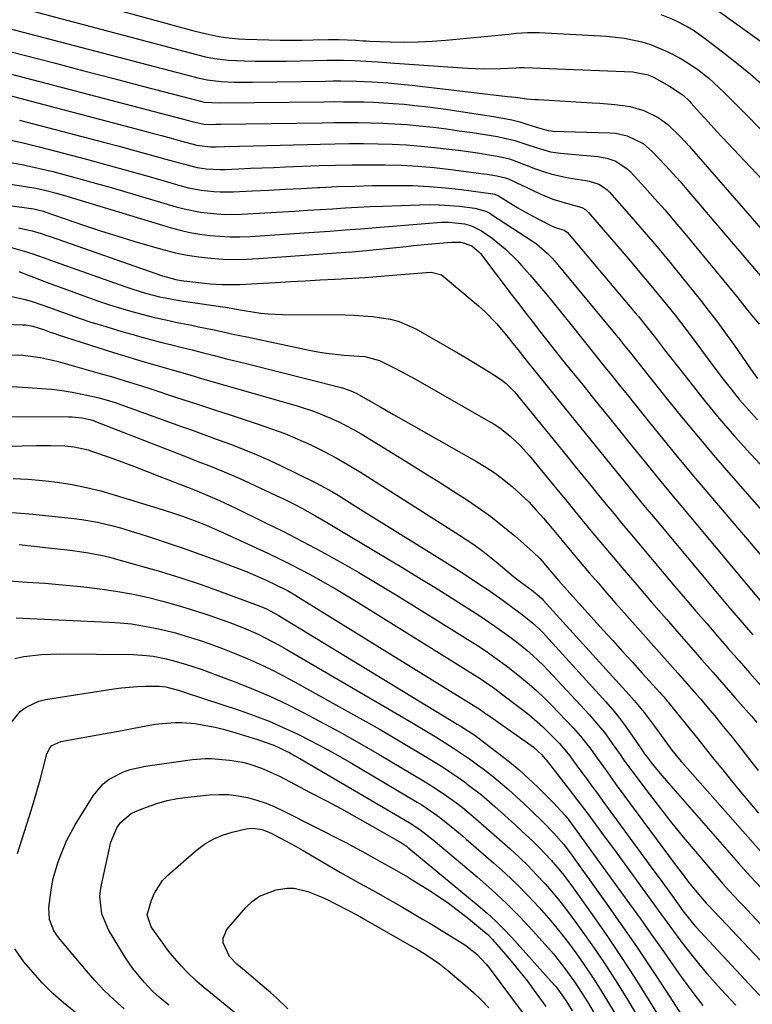
# Model space of a CAD drawing. Units: inches. Extents: x 1820370 to 1825614, y 420992 to 426293.
# Drawn here: x 1824648 to 1824846, y 421654 to 421920 of the extents above; entities that cross this region are included whole.
import ezdxf

# ---------------------------------------------------------------- set-up
doc = ezdxf.new("R2010")
doc.units = ezdxf.units.IN
doc.header["$MEASUREMENT"] = 0
doc.layers.add('7', color=7, linetype='Continuous')
doc.layers.add('8', color=7, linetype='Continuous')

msp = doc.modelspace()

# ---------------------------------------------------------------- linework, layer by layer
at = {"layer": '7', "color": 18}
for points in [[(1824667.21, 421924.89, 1908), (1824695.23, 421917.23, 1908), (1824698.66, 421916.38, 1908), (1824702.12, 421915.67, 1908), (1824703.87, 421915.4, 1908), (1824707.37, 421915.04, 1908), (1824709.14, 421914.95, 1908), (1824715.58, 421914.77, 1908), (1824718.57, 421914.71, 1908), (1824721.56, 421914.68, 1908), (1824724.55, 421914.7, 1908), (1824727.54, 421914.76, 1908), (1824731.71, 421914.87, 1908), (1824734.43, 421914.89, 1908), (1824739.04, 421914.69, 1908), (1824740.93, 421914.55, 1908), (1824741.87, 421914.5, 1908), (1824742.82, 421914.46, 1908), (1824748.43, 421914.26, 1908), (1824752.19, 421914.2, 1908), (1824755.93, 421914.24, 1908), (1824759.68, 421914.43, 1908), (1824763.42, 421914.72, 1908), (1824780.4, 421916.36, 1908), (1824782.44, 421916.55, 1908), (1824785.51, 421916.75, 1908), (1824788.58, 421916.73, 1908), (1824806.82, 421915.76, 1908), (1824811.66, 421915.25, 1908), (1824816.41, 421914.23, 1908), (1824818.73, 421913.51, 1908), (1824823.22, 421911.68, 1908), (1824826.77, 421909.82, 1908), (1824828.39, 421908.86, 1908), (1824831.51, 421906.76, 1908), (1824834.45, 421904.41, 1908), (1824835.87, 421903.17, 1908), (1824838.61, 421900.57, 1908), (1824854.01, 421885.11, 1908)], [(1824833.1, 421925.43, 1904), (1824853.85, 421910.56, 1904)], [(1824636.97, 421920.02, 1912), (1824696.73, 421904.46, 1912), (1824698.92, 421903.97, 1912), (1824702.63, 421903.52, 1912), (1824706.14, 421903.4, 1912), (1824707.81, 421903.36, 1912), (1824711.15, 421903.37, 1912), (1824730.83, 421903.66, 1912), (1824732.93, 421903.68, 1912), (1824735.02, 421903.69, 1912), (1824739.2, 421903.63, 1912), (1824743.39, 421903.48, 1912), (1824747.76, 421903.17, 1912), (1824752.12, 421902.77, 1912), (1824754.3, 421902.54, 1912), (1824756.48, 421902.29, 1912), (1824780.09, 421899.52, 1912), (1824782.19, 421899.27, 1912), (1824785.33, 421898.89, 1912), (1824787.43, 421898.7, 1912), (1824788.48, 421898.63, 1912), (1824802.96, 421897.79, 1912), (1824805, 421897.66, 1912), (1824809.08, 421897.31, 1912), (1824813.19, 421896.76, 1912), (1824816.94, 421895.68, 1912), (1824820.8, 421893.83, 1912), (1824823.44, 421891.96, 1912), (1824826.94, 421888.51, 1912), (1824829.14, 421886.07, 1912), (1824846.23, 421866.5, 1912), (1824848.58, 421863.84, 1912)], [(1824821.47, 421921.6, 1906), (1824825.15, 421920.2, 1906), (1824828.66, 421918.39, 1906), (1824830.35, 421917.37, 1906), (1824833.58, 421915.1, 1906), (1824838.17, 421911.59, 1906), (1824841.98, 421908.58, 1906), (1824845.75, 421905.5, 1906), (1824849.42, 421902.31, 1906)], [(1824632.87, 421914.92, 1914), (1824649.4, 421910.64, 1914), (1824657.49, 421908.54, 1914), (1824665.58, 421906.44, 1914), (1824673.68, 421904.34, 1914), (1824681.77, 421902.23, 1914), (1824697.48, 421898.14, 1914), (1824698.19, 421897.98, 1914), (1824702.11, 421897.77, 1914), (1824730.39, 421898.07, 1914), (1824733.08, 421898.09, 1914), (1824735.77, 421898.08, 1914), (1824738.45, 421898.06, 1914), (1824741.14, 421898.01, 1914), (1824743.82, 421897.93, 1914), (1824746.5, 421897.8, 1914), (1824749.18, 421897.62, 1914), (1824752.16, 421897.38, 1914), (1824754.98, 421897.09, 1914), (1824757.8, 421896.78, 1914), (1824760.61, 421896.41, 1914), (1824763.42, 421896.02, 1914), (1824776.83, 421894.02, 1914), (1824781.24, 421893.17, 1914), (1824783.41, 421892.61, 1914), (1824785.57, 421891.96, 1914), (1824789.07, 421890.83, 1914), (1824791.05, 421890.29, 1914), (1824791.87, 421890.18, 1914), (1824792.28, 421890.16, 1914), (1824807.67, 421889.69, 1914), (1824809.28, 421889.55, 1914), (1824812.42, 421888.86, 1914), (1824816.75, 421886.76, 1914), (1824819.19, 421884.66, 1914), (1824820.9, 421882.86, 1914), (1824822.86, 421880.76, 1914), (1824824.79, 421878.64, 1914), (1824826.7, 421876.49, 1914), (1824828.58, 421874.32, 1914), (1824854.65, 421843.73, 1914)], [(1824637.98, 421907.62, 1916), (1824692.16, 421893.46, 1916), (1824694.83, 421892.75, 1916), (1824698, 421891.97, 1916), (1824699.86, 421891.96, 1916), (1824701.19, 421891.99, 1916), (1824701.86, 421892, 1916), (1824702.52, 421892.01, 1916), (1824729.96, 421892.41, 1916), (1824733.24, 421892.44, 1916), (1824736.52, 421892.45, 1916), (1824739.79, 421892.42, 1916), (1824743.07, 421892.38, 1916), (1824746.35, 421892.27, 1916), (1824749.62, 421892.12, 1916), (1824752.89, 421891.88, 1916), (1824756.15, 421891.59, 1916), (1824760.08, 421891.16, 1916), (1824763.55, 421890.73, 1916), (1824767.02, 421890.25, 1916), (1824770.48, 421889.74, 1916), (1824777.34, 421888.65, 1916), (1824778.91, 421888.36, 1916), (1824782, 421887.59, 1916), (1824785.26, 421886.52, 1916), (1824787.83, 421885.67, 1916), (1824791.72, 421884.58, 1916), (1824794.38, 421884.2, 1916), (1824804.47, 421883.29, 1916), (1824806.95, 421882.86, 1916), (1824809.32, 421882.02, 1916), (1824812.45, 421879.98, 1916), (1824813.35, 421879.1, 1916), (1824817.18, 421874.9, 1916), (1824819.93, 421871.84, 1916), (1824822.64, 421868.75, 1916), (1824825.31, 421865.62, 1916), (1824827.95, 421862.47, 1916), (1824842.29, 421845.05, 1916), (1824844.22, 421842.69, 1916), (1824846.15, 421840.32, 1916), (1824848.06, 421837.94, 1916)], [(1824643.06, 421900.34, 1918), (1824681.43, 421890.29, 1918), (1824684, 421889.62, 1918), (1824686.57, 421888.93, 1918), (1824689.13, 421888.24, 1918), (1824691.7, 421887.54, 1918), (1824696.1, 421886.35, 1918), (1824699.82, 421885.86, 1918), (1824701.33, 421885.86, 1918), (1824703.66, 421885.94, 1918), (1824707.51, 421886.06, 1918), (1824711.35, 421886.17, 1918), (1824729.54, 421886.64, 1918), (1824733.41, 421886.71, 1918), (1824737.27, 421886.76, 1918), (1824741.14, 421886.75, 1918), (1824745.01, 421886.72, 1918), (1824748.87, 421886.6, 1918), (1824752.73, 421886.41, 1918), (1824756.59, 421886.11, 1918), (1824760.43, 421885.73, 1918), (1824764.23, 421885.29, 1918), (1824766.82, 421884.98, 1918), (1824769.41, 421884.63, 1918), (1824771.99, 421884.24, 1918), (1824774.56, 421883.83, 1918), (1824777.82, 421883.27, 1918), (1824780.59, 421882.6, 1918), (1824785.07, 421880.96, 1918), (1824787.62, 421879.96, 1918), (1824789.81, 421879.18, 1918), (1824792.02, 421878.51, 1918), (1824796.55, 421877.55, 1918), (1824801.25, 421876.81, 1918), (1824802.15, 421876.64, 1918), (1824804.73, 421875.76, 1918), (1824806.28, 421874.84, 1918), (1824806.97, 421874.26, 1918), (1824807.61, 421873.62, 1918), (1824813.49, 421866.96, 1918), (1824817.01, 421862.92, 1918), (1824820.49, 421858.85, 1918), (1824823.92, 421854.73, 1918), (1824827.3, 421850.58, 1918), (1824832.24, 421844.45, 1918), (1824834.61, 421841.44, 1918), (1824836.93, 421838.4, 1918), (1824839.19, 421835.31, 1918), (1824841.4, 421832.18, 1918), (1824844.57, 421827.6, 1918), (1824845.77, 421825.88, 1918), (1824847.61, 421823.34, 1918)], [(1824645.89, 421887.66, 1922), (1824649.52, 421886.86, 1922), (1824653.12, 421885.98, 1922), (1824660.37, 421884.09, 1922), (1824666.24, 421882.53, 1922), (1824672.1, 421880.95, 1922), (1824677.96, 421879.32, 1922), (1824683.8, 421877.67, 1922), (1824692.13, 421875.29, 1922), (1824693.81, 421874.85, 1922), (1824697.22, 421874.18, 1922), (1824700.68, 421873.8, 1922), (1824702.42, 421873.71, 1922), (1824705.9, 421873.75, 1922), (1824711.17, 421874, 1922), (1824715.54, 421874.22, 1922), (1824719.92, 421874.44, 1922), (1824724.29, 421874.66, 1922), (1824728.67, 421874.88, 1922), (1824729.36, 421874.92, 1922), (1824734.08, 421875.13, 1922), (1824738.8, 421875.3, 1922), (1824743.53, 421875.4, 1922), (1824748.25, 421875.46, 1922), (1824749.98, 421875.47, 1922), (1824754.42, 421875.4, 1922), (1824758.85, 421875.21, 1922), (1824763.26, 421874.84, 1922), (1824767.67, 421874.34, 1922), (1824776.08, 421873.21, 1922), (1824776.67, 421873.07, 1922), (1824777.6, 421872.64, 1922), (1824780.99, 421870.56, 1922), (1824782.88, 421869.44, 1922), (1824784.77, 421868.34, 1922), (1824788.62, 421866.24, 1922), (1824791.94, 421864.52, 1922), (1824793.21, 421864.03, 1922), (1824795.39, 421863.38, 1922), (1824796.26, 421862.77, 1922), (1824814.59, 421841.06, 1922), (1824815.44, 421840.05, 1922), (1824817.93, 421836.99, 1922), (1824820.06, 421834.28, 1922), (1824822.52, 421831.08, 1922), (1824829.31, 421822.37, 1922), (1824833.26, 421817.42, 1922), (1824837.29, 421812.54, 1922), (1824841.42, 421807.75, 1922), (1824845.63, 421803.03, 1922), (1824846.07, 421802.55, 1922), (1824850.51, 421797.85, 1922)], [(1824645.28, 421881.77, 1924), (1824649.27, 421881.02, 1924), (1824653.24, 421880.15, 1924), (1824657.2, 421879.19, 1924), (1824661.13, 421878.15, 1924), (1824665.06, 421877.09, 1924), (1824668.98, 421875.99, 1924), (1824672.89, 421874.86, 1924), (1824690.52, 421869.69, 1924), (1824692.68, 421869.11, 1924), (1824697.05, 421868.24, 1924), (1824701.49, 421867.75, 1924), (1824703.72, 421867.64, 1924), (1824708.18, 421867.71, 1924), (1824719.22, 421868.34, 1924), (1824722.61, 421868.54, 1924), (1824726, 421868.74, 1924), (1824729.4, 421868.96, 1924), (1824732.79, 421869.17, 1924), (1824736.18, 421869.38, 1924), (1824739.57, 421869.57, 1924), (1824742.97, 421869.74, 1924), (1824746.37, 421869.88, 1924), (1824756.23, 421870.25, 1924), (1824758.95, 421870.29, 1924), (1824761.65, 421870.25, 1924), (1824764.36, 421870.07, 1924), (1824767.06, 421869.82, 1924), (1824771.24, 421869.32, 1924), (1824774.16, 421868.49, 1924), (1824775.24, 421867.93, 1924), (1824775.76, 421867.61, 1924), (1824787.1, 421860.19, 1924), (1824787.89, 421859.65, 1924), (1824790.82, 421857.19, 1924), (1824792.14, 421855.81, 1924), (1824792.77, 421855.09, 1924), (1824809.31, 421835.12, 1924), (1824810.02, 421834.25, 1924), (1824811.44, 421832.51, 1924), (1824813.55, 421829.88, 1924), (1824814.95, 421828.13, 1924), (1824822.54, 421818.6, 1924), (1824827.07, 421812.98, 1924), (1824831.65, 421807.42, 1924), (1824836.32, 421801.92, 1924), (1824841.04, 421796.47, 1924), (1824851.33, 421784.77, 1924)], [(1824633.47, 421877.67, 1926), (1824649.76, 421875.21, 1926), (1824652.59, 421874.71, 1926), (1824655.4, 421874.08, 1926), (1824658.18, 421873.34, 1926), (1824660.95, 421872.54, 1926), (1824688.91, 421864.1, 1926), (1824691.54, 421863.39, 1926), (1824694.19, 421862.77, 1926), (1824696.87, 421862.3, 1926), (1824699.58, 421861.93, 1926), (1824702.3, 421861.71, 1926), (1824705.02, 421861.58, 1926), (1824707.74, 421861.59, 1926), (1824710.47, 421861.69, 1926), (1824727.84, 421862.82, 1926), (1824732.01, 421863.11, 1926), (1824736.18, 421863.44, 1926), (1824740.35, 421863.77, 1926), (1824744.52, 421864.1, 1926), (1824762.23, 421865.5, 1926), (1824764.31, 421865.57, 1926), (1824768.44, 421865.11, 1926), (1824770.37, 421864.51, 1926), (1824773.07, 421863.16, 1926), (1824775.95, 421861.17, 1926), (1824779.46, 421858.36, 1926), (1824782.64, 421855.19, 1926), (1824783.97, 421853.71, 1926), (1824786.12, 421851.27, 1926), (1824788.24, 421848.81, 1926), (1824790.33, 421846.31, 1926), (1824792.39, 421843.8, 1926), (1824797.6, 421837.32, 1926), (1824799.71, 421834.7, 1926), (1824801.82, 421832.08, 1926), (1824803.93, 421829.46, 1926), (1824806.04, 421826.85, 1926), (1824808.15, 421824.23, 1926), (1824810.26, 421821.61, 1926), (1824812.37, 421818.99, 1926), (1824814.47, 421816.37, 1926), (1824818.07, 421811.89, 1926), (1824821.99, 421807.05, 1926), (1824825.94, 421802.23, 1926), (1824829.93, 421797.44, 1926), (1824833.95, 421792.68, 1926), (1824856.79, 421765.81, 1926)], [(1824636.19, 421871.28, 1928), (1824652, 421869.11, 1928), (1824653.15, 421868.9, 1928), (1824654.65, 421868.49, 1928), (1824655.02, 421868.37, 1928), (1824665.45, 421864.77, 1928), (1824670.07, 421863.22, 1928), (1824674.71, 421861.72, 1928), (1824679.37, 421860.31, 1928), (1824684.05, 421858.95, 1928), (1824687.22, 421858.05, 1928), (1824690.35, 421857.27, 1928), (1824693.49, 421856.61, 1928), (1824696.67, 421856.13, 1928), (1824699.87, 421855.77, 1928), (1824703.09, 421855.57, 1928), (1824706.31, 421855.48, 1928), (1824709.53, 421855.54, 1928), (1824712.75, 421855.7, 1928), (1824736.35, 421857.41, 1928), (1824737.95, 421857.54, 1928), (1824741.94, 421857.92, 1928), (1824742.74, 421858, 1928), (1824752.68, 421858.99, 1928), (1824754.62, 421859.19, 1928), (1824758.5, 421859.57, 1928), (1824762.73, 421859.97, 1928), (1824765.13, 421860.12, 1928), (1824767.53, 421860.1, 1928), (1824770.42, 421859.16, 1928), (1824772.35, 421857.53, 1928), (1824772.76, 421857.04, 1928), (1824781.07, 421846.08, 1928), (1824783.03, 421843.52, 1928), (1824785, 421840.96, 1928), (1824786.97, 421838.41, 1928), (1824788.96, 421835.86, 1928), (1824790.95, 421833.32, 1928), (1824792.96, 421830.79, 1928), (1824794.97, 421828.27, 1928), (1824796.99, 421825.76, 1928), (1824800.38, 421821.56, 1928), (1824803.68, 421817.47, 1928), (1824806.99, 421813.38, 1928), (1824810.29, 421809.29, 1928), (1824813.6, 421805.2, 1928), (1824816.91, 421801.12, 1928), (1824820.24, 421797.05, 1928), (1824823.59, 421793, 1928), (1824826.95, 421788.95, 1928), (1824853.8, 421756.82, 1928)], [(1824645.65, 421858.8, 1932), (1824649.39, 421857.74, 1932), (1824651.78, 421856.94, 1932), (1824655.82, 421855.55, 1932), (1824657.83, 421854.84, 1932), (1824676.62, 421848.13, 1932), (1824678.48, 421847.5, 1932), (1824682.23, 421846.35, 1932), (1824686.03, 421845.39, 1932), (1824687.95, 421844.98, 1932), (1824691.81, 421844.31, 1932), (1824703.72, 421842.55, 1932), (1824704.37, 421842.45, 1932), (1824706.3, 421842.13, 1932), (1824708.87, 421841.67, 1932), (1824713.4, 421840.95, 1932), (1824715.35, 421840.73, 1932), (1824719.27, 421840.55, 1932), (1824736.16, 421840.48, 1932), (1824738.63, 421840.42, 1932), (1824743.57, 421840.09, 1932), (1824748.43, 421839.35, 1932), (1824750.78, 421838.7, 1932), (1824755.24, 421836.7, 1932), (1824766.74, 421830.14, 1932), (1824768.86, 421828.91, 1932), (1824773.06, 421826.37, 1932), (1824775.14, 421825.06, 1932), (1824778.19, 421823.1, 1932), (1824779.74, 421821.97, 1932), (1824781.99, 421819.7, 1932), (1824796.27, 421802.14, 1932), (1824798.37, 421799.57, 1932), (1824800.46, 421796.99, 1932), (1824802.56, 421794.41, 1932), (1824804.65, 421791.83, 1932), (1824806.75, 421789.26, 1932), (1824808.86, 421786.7, 1932), (1824810.99, 421784.15, 1932), (1824813.12, 421781.6, 1932), (1824825.24, 421767.23, 1932), (1824828.12, 421763.84, 1932), (1824831, 421760.46, 1932), (1824833.91, 421757.09, 1932), (1824836.82, 421753.73, 1932), (1824839.74, 421750.38, 1932), (1824842.66, 421747.03, 1932), (1824845.59, 421743.68, 1932), (1824848.51, 421740.33, 1932)], [(1824648.01, 421852.2, 1934), (1824650.79, 421851.12, 1934), (1824653.58, 421850.05, 1934), (1824656.37, 421849, 1934), (1824659.17, 421847.97, 1934), (1824666.49, 421845.27, 1934), (1824669.47, 421844.22, 1934), (1824672.46, 421843.21, 1934), (1824675.48, 421842.28, 1934), (1824678.51, 421841.4, 1934), (1824681.56, 421840.59, 1934), (1824684.62, 421839.82, 1934), (1824687.7, 421839.12, 1934), (1824690.79, 421838.47, 1934), (1824694.7, 421837.68, 1934), (1824696.56, 421837.3, 1934), (1824700.29, 421836.52, 1934), (1824704, 421835.71, 1934), (1824705.86, 421835.31, 1934), (1824709.58, 421834.52, 1934), (1824726.45, 421830.96, 1934), (1824728.79, 421830.51, 1934), (1824731.15, 421830.13, 1934), (1824735.9, 421829.65, 1934), (1824739.84, 421829.38, 1934), (1824741.5, 421829.21, 1934), (1824745.46, 421828.16, 1934), (1824749.62, 421826.08, 1934), (1824751.49, 421825.1, 1934), (1824755.18, 421823.08, 1934), (1824774.87, 421811.91, 1934), (1824776.43, 421810.96, 1934), (1824777.95, 421809.95, 1934), (1824780.82, 421807.69, 1934), (1824783.48, 421805.18, 1934), (1824785.93, 421802.46, 1934), (1824794.21, 421792.45, 1934), (1824795.71, 421790.63, 1934), (1824797.2, 421788.81, 1934), (1824800.18, 421785.16, 1934), (1824803.17, 421781.52, 1934), (1824804.68, 421779.72, 1934), (1824806.2, 421777.92, 1934), (1824811.06, 421772.19, 1934), (1824815.02, 421767.54, 1934), (1824819, 421762.91, 1934), (1824823.01, 421758.3, 1934), (1824827.03, 421753.7, 1934), (1824829.65, 421750.73, 1934), (1824832.63, 421747.34, 1934), (1824835.6, 421743.95, 1934), (1824838.57, 421740.56, 1934), (1824841.54, 421737.17, 1934), (1824844.51, 421733.78, 1934), (1824845.98, 421732.08, 1934), (1824847.44, 421730.36, 1934)], [(1824645.25, 421845.67, 1936), (1824649.3, 421844.75, 1936), (1824651.3, 421844.16, 1936), (1824655.26, 421842.85, 1936), (1824658.94, 421841.5, 1936), (1824661.76, 421840.47, 1936), (1824664.59, 421839.49, 1936), (1824667.45, 421838.56, 1936), (1824670.31, 421837.67, 1936), (1824675.79, 421836.03, 1936), (1824678.49, 421835.24, 1936), (1824681.2, 421834.48, 1936), (1824683.91, 421833.76, 1936), (1824686.64, 421833.06, 1936), (1824689.37, 421832.39, 1936), (1824692.1, 421831.71, 1936), (1824694.83, 421831.02, 1936), (1824697.55, 421830.33, 1936), (1824701.12, 421829.42, 1936), (1824704.12, 421828.66, 1936), (1824707.13, 421827.9, 1936), (1824710.14, 421827.14, 1936), (1824734.7, 421820.98, 1936), (1824735.45, 421820.77, 1936), (1824737.68, 421820.01, 1936), (1824739.11, 421819.37, 1936), (1824742.49, 421817.47, 1936), (1824745.85, 421815.52, 1936), (1824747.54, 421814.56, 1936), (1824749.22, 421813.6, 1936), (1824771.65, 421800.88, 1936), (1824774.21, 421799.33, 1936), (1824776.7, 421797.69, 1936), (1824779.09, 421795.9, 1936), (1824781.42, 421794.02, 1936), (1824783.64, 421792.01, 1936), (1824785.79, 421789.94, 1936), (1824787.85, 421787.77, 1936), (1824789.83, 421785.53, 1936), (1824792.17, 421782.77, 1936), (1824793.06, 421781.71, 1936), (1824794.83, 421779.57, 1936), (1824797.48, 421776.35, 1936), (1824799.27, 421774.22, 1936), (1824802.17, 421770.83, 1936), (1824804.53, 421768.08, 1936), (1824806.9, 421765.35, 1936), (1824809.28, 421762.63, 1936), (1824811.68, 421759.91, 1936), (1824826.07, 421743.73, 1936), (1824828.58, 421740.9, 1936), (1824831.08, 421738.06, 1936), (1824832.32, 421736.63, 1936), (1824834.77, 421733.74, 1936), (1824835.97, 421732.28, 1936), (1824838.39, 421729.32, 1936), (1824840.78, 421726.37, 1936), (1824843.15, 421723.4, 1936), (1824845.5, 421720.41, 1936), (1824847.82, 421717.4, 1936)], [(1824636.09, 421838.29, 1938), (1824649.17, 421837.8, 1938), (1824649.83, 421837.76, 1938), (1824651.78, 421837.43, 1938), (1824654.91, 421836.41, 1938), (1824656.75, 421835.74, 1938), (1824657.69, 421835.42, 1938), (1824658.62, 421835.11, 1938), (1824673.6, 421830.32, 1938), (1824675.65, 421829.68, 1938), (1824679.76, 421828.43, 1938), (1824681.82, 421827.83, 1938), (1824685.95, 421826.64, 1938), (1824690.08, 421825.44, 1938), (1824694.15, 421824.25, 1938), (1824698.25, 421823.06, 1938), (1824702.35, 421821.87, 1938), (1824706.45, 421820.68, 1938), (1824710.56, 421819.49, 1938), (1824723.44, 421815.79, 1938), (1824727.87, 421814.35, 1938), (1824732.2, 421812.63, 1938), (1824734.32, 421811.65, 1938), (1824738.46, 421809.5, 1938), (1824740.47, 421808.33, 1938), (1824748.01, 421803.74, 1938), (1824752.66, 421800.88, 1938), (1824757.3, 421798, 1938), (1824761.92, 421795.09, 1938), (1824766.53, 421792.15, 1938), (1824768.71, 421790.75, 1938), (1824772.16, 421788.43, 1938), (1824775.54, 421786, 1938), (1824778.81, 421783.43, 1938), (1824782, 421780.76, 1938), (1824786.89, 421776.49, 1938), (1824788.88, 421774.56, 1938), (1824790.98, 421772.15, 1938), (1824792.34, 421770.52, 1938), (1824793.95, 421768.64, 1938), (1824796.16, 421766.15, 1938), (1824805.86, 421755.45, 1938), (1824808.52, 421752.51, 1938), (1824811.18, 421749.58, 1938), (1824813.84, 421746.64, 1938), (1824816.5, 421743.71, 1938), (1824821.23, 421738.49, 1938), (1824821.53, 421738.16, 1938), (1824822.39, 421737.18, 1938), (1824822.96, 421736.51, 1938), (1824823.24, 421736.17, 1938), (1824823.51, 421735.83, 1938), (1824828.73, 421729.38, 1938), (1824831.11, 421726.43, 1938), (1824833.48, 421723.47, 1938), (1824835.86, 421720.51, 1938), (1824838.23, 421717.55, 1938), (1824840.62, 421714.6, 1938), (1824843.03, 421711.67, 1938), (1824845.47, 421708.77, 1938), (1824847.93, 421705.89, 1938)], [(1824645.87, 421821.11, 1942), (1824650.47, 421820.88, 1942), (1824654.14, 421820.63, 1942), (1824656.9, 421820.39, 1942), (1824659.66, 421820.07, 1942), (1824662.39, 421819.62, 1942), (1824665.11, 421819.1, 1942), (1824669.65, 421818.11, 1942), (1824673.99, 421816.78, 1942), (1824675.71, 421816.17, 1942), (1824691.93, 421810.35, 1942), (1824695.32, 421809.13, 1942), (1824698.71, 421807.9, 1942), (1824702.09, 421806.67, 1942), (1824705.47, 421805.43, 1942), (1824708.83, 421804.14, 1942), (1824712.16, 421802.78, 1942), (1824715.45, 421801.31, 1942), (1824718.71, 421799.78, 1942), (1824728.05, 421795.2, 1942), (1824729.63, 421794.39, 1942), (1824732.74, 421792.68, 1942), (1824734.26, 421791.76, 1942), (1824740.27, 421788.04, 1942), (1824744.76, 421785.25, 1942), (1824749.26, 421782.45, 1942), (1824753.75, 421779.64, 1942), (1824758.24, 421776.83, 1942), (1824763.71, 421773.4, 1942), (1824765.46, 421772.3, 1942), (1824768.94, 421770.08, 1942), (1824772.62, 421767.69, 1942), (1824774.86, 421766.19, 1942), (1824778.5, 421763.57, 1942), (1824783.01, 421760.29, 1942), (1824784, 421759.55, 1942), (1824786.89, 421757.23, 1942), (1824788.72, 421755.57, 1942), (1824789.59, 421754.69, 1942), (1824790.43, 421753.79, 1942), (1824806.67, 421735.91, 1942), (1824808.41, 421733.91, 1942), (1824810.1, 421731.87, 1942), (1824811.7, 421729.75, 1942), (1824813.25, 421727.59, 1942), (1824815.83, 421723.82, 1942), (1824817.08, 421721.95, 1942), (1824817.53, 421721.35, 1942), (1824819.17, 421719.24, 1942), (1824821.32, 421716.56, 1942), (1824823.54, 421713.95, 1942), (1824842.46, 421692.4, 1942), (1824845.56, 421688.95, 1942), (1824848.75, 421685.58, 1942)], [(1824644.97, 421813.05, 1944), (1824661.42, 421812.99, 1944), (1824662.35, 421812.97, 1944), (1824665.12, 421812.67, 1944), (1824667.54, 421812.16, 1944), (1824668.13, 421811.95, 1944), (1824668.42, 421811.84, 1944), (1824668.72, 421811.73, 1944), (1824692.8, 421802.31, 1944), (1824696.83, 421800.73, 1944), (1824698.85, 421799.94, 1944), (1824702.88, 421798.33, 1944), (1824706.86, 421796.63, 1944), (1824708.84, 421795.74, 1944), (1824717.55, 421791.71, 1944), (1824719.35, 421790.86, 1944), (1824722.91, 421789.08, 1944), (1824724.68, 421788.14, 1944), (1824728.16, 421786.21, 1944), (1824731.61, 421784.2, 1944), (1824747.04, 421774.99, 1944), (1824751.54, 421772.29, 1944), (1824756.02, 421769.57, 1944), (1824760.48, 421766.81, 1944), (1824764.92, 421764.03, 1944), (1824772.62, 421759.17, 1944), (1824773.79, 421758.42, 1944), (1824776.63, 421756.44, 1944), (1824779.17, 421754.61, 1944), (1824780.71, 421753.48, 1944), (1824783.73, 421751.14, 1944), (1824785.36, 421749.81, 1944), (1824786.88, 421748.51, 1944), (1824789.79, 421745.76, 1944), (1824791.18, 421744.32, 1944), (1824802.24, 421732.41, 1944), (1824803.62, 421730.86, 1944), (1824806.25, 421727.64, 1944), (1824808.66, 421724.34, 1944), (1824810.52, 421721.7, 1944), (1824811.73, 421719.92, 1944), (1824813.63, 421717.3, 1944), (1824818.37, 421711.07, 1944), (1824821.42, 421707.12, 1944), (1824824.51, 421703.2, 1944), (1824827.67, 421699.34, 1944), (1824830.88, 421695.51, 1944), (1824837.38, 421687.87, 1944), (1824838.28, 421686.83, 1944), (1824841.07, 421683.76, 1944), (1824842.96, 421681.75, 1944), (1824843.91, 421680.74, 1944), (1824844.86, 421679.73, 1944), (1824852.43, 421671.65, 1944)], [(1824632.32, 421804.73, 1946), (1824648.9, 421805.12, 1946), (1824652.72, 421805.19, 1946), (1824656.55, 421805.23, 1946), (1824660.37, 421805.15, 1946), (1824662.93, 421804.85, 1946), (1824666.68, 421803.99, 1946), (1824667.91, 421803.59, 1946), (1824672.38, 421802.01, 1946), (1824675.82, 421800.77, 1946), (1824679.25, 421799.5, 1946), (1824682.67, 421798.2, 1946), (1824686.09, 421796.87, 1946), (1824693.52, 421793.93, 1946), (1824695.61, 421793.1, 1946), (1824699.08, 421791.66, 1946), (1824702.17, 421790.3, 1946), (1824705.12, 421788.95, 1946), (1824706.59, 421788.25, 1946), (1824714.33, 421784.5, 1946), (1824719.51, 421781.93, 1946), (1824724.66, 421779.29, 1946), (1824729.76, 421776.55, 1946), (1824734.82, 421773.75, 1946), (1824739.84, 421770.86, 1946), (1824744.83, 421767.93, 1946), (1824749.79, 421764.94, 1946), (1824754.72, 421761.9, 1946), (1824772.63, 421750.72, 1946), (1824773.04, 421750.46, 1946), (1824774.28, 421749.64, 1946), (1824777.3, 421747.49, 1946), (1824779.5, 421745.87, 1946), (1824780.58, 421745.04, 1946), (1824783.83, 421742.47, 1946), (1824785.94, 421740.72, 1946), (1824788.01, 421738.91, 1946), (1824790, 421737.01, 1946), (1824791.94, 421735.07, 1946), (1824797.84, 421728.89, 1946), (1824799.82, 421726.68, 1946), (1824802.56, 421723.16, 1946), (1824804.31, 421720.75, 1946), (1824805.52, 421719.03, 1946), (1824807.61, 421716.11, 1946), (1824808.66, 421714.66, 1946), (1824809.72, 421713.21, 1946), (1824825.36, 421692.02, 1946), (1824827.78, 421688.83, 1946), (1824829.02, 421687.26, 1946), (1824830.28, 421685.71, 1946), (1824832.22, 421683.35, 1946), (1824833.79, 421681.6, 1946), (1824834.43, 421680.91, 1946), (1824837.4, 421677.77, 1946), (1824839.59, 421675.45, 1946), (1824840.69, 421674.29, 1946), (1824853.09, 421661.14, 1946)], [(1824646.41, 421796.29, 1948), (1824650.42, 421796.11, 1948), (1824654.41, 421795.77, 1948), (1824658.39, 421795.3, 1948), (1824662.35, 421794.65, 1948), (1824666.28, 421793.88, 1948), (1824670.17, 421792.92, 1948), (1824674.03, 421791.83, 1948), (1824685.52, 421788.28, 1948), (1824689.52, 421786.99, 1948), (1824692.17, 421786.08, 1948), (1824696.12, 421784.63, 1948), (1824697.94, 421783.92, 1948), (1824702.31, 421782.04, 1948), (1824715.27, 421776.09, 1948), (1824718.41, 421774.61, 1948), (1824721.53, 421773.07, 1948), (1824724.61, 421771.47, 1948), (1824727.67, 421769.82, 1948), (1824730.7, 421768.11, 1948), (1824733.71, 421766.38, 1948), (1824736.69, 421764.59, 1948), (1824739.65, 421762.78, 1948), (1824772.63, 421742.28, 1948), (1824773.86, 421741.47, 1948), (1824776.1, 421739.88, 1948), (1824777.41, 421738.91, 1948), (1824778.07, 421738.42, 1948), (1824783.92, 421734, 1948), (1824785.84, 421732.49, 1948), (1824789.52, 421729.28, 1948), (1824791.27, 421727.59, 1948), (1824794.08, 421724.73, 1948), (1824796.87, 421721.33, 1948), (1824797.92, 421719.91, 1948), (1824799.88, 421717.26, 1948), (1824801.37, 421715.23, 1948), (1824802.87, 421713.19, 1948), (1824804.37, 421711.15, 1948), (1824805.86, 421709.12, 1948), (1824818.92, 421691.32, 1948), (1824821.79, 421687.39, 1948), (1824824.64, 421683.43, 1948), (1824827.49, 421679.48, 1948), (1824830.37, 421675.9, 1948), (1824830.98, 421675.21, 1948), (1824845.35, 421659.69, 1948), (1824848.29, 421656.66, 1948)], [(1824648.05, 421778.44, 1952), (1824652.01, 421778.02, 1952), (1824655.98, 421777.58, 1952), (1824661.02, 421777.02, 1952), (1824662.46, 421776.84, 1952), (1824666.78, 421776.23, 1952), (1824671.06, 421775.37, 1952), (1824672.46, 421775, 1952), (1824680.76, 421772.73, 1952), (1824686.29, 421771.14, 1952), (1824691.79, 421769.45, 1952), (1824697.25, 421767.63, 1952), (1824702.67, 421765.71, 1952), (1824712.95, 421761.93, 1952), (1824714.92, 421761.1, 1952), (1824718.05, 421759.4, 1952), (1824766.48, 421729.93, 1952), (1824767.23, 421729.47, 1952), (1824769.48, 421728.07, 1952), (1824770.95, 421727.09, 1952), (1824771.67, 421726.58, 1952), (1824772.38, 421726.06, 1952), (1824777.92, 421721.86, 1952), (1824780.6, 421719.74, 1952), (1824783.22, 421717.56, 1952), (1824785.76, 421715.26, 1952), (1824788.23, 421712.9, 1952), (1824792.36, 421708.78, 1952), (1824795.65, 421705.29, 1952), (1824796.18, 421704.6, 1952), (1824813.01, 421681.39, 1952), (1824815.97, 421677.29, 1952), (1824818.92, 421673.18, 1952), (1824821.84, 421669.05, 1952), (1824824.75, 421664.92, 1952), (1824826.4, 421662.56, 1952), (1824828.51, 421659.63, 1952), (1824830.67, 421656.72, 1952), (1824832.9, 421653.88, 1952)], [(1824645.39, 421768.64, 1954), (1824650.2, 421768.32, 1954), (1824655.01, 421767.97, 1954), (1824659.81, 421767.56, 1954), (1824664.61, 421767.12, 1954), (1824665.58, 421767.02, 1954), (1824669.88, 421766.51, 1954), (1824674.17, 421765.88, 1954), (1824678.42, 421765.09, 1954), (1824682.66, 421764.19, 1954), (1824686.86, 421763.13, 1954), (1824691.04, 421761.99, 1954), (1824695.18, 421760.71, 1954), (1824699.29, 421759.34, 1954), (1824704.7, 421757.44, 1954), (1824708.71, 421755.92, 1954), (1824712.64, 421754.2, 1954), (1824714.58, 421753.27, 1954), (1824718.38, 421751.28, 1954), (1824720.25, 421750.22, 1954), (1824754.2, 421730.34, 1954), (1824756.47, 421729, 1954), (1824758.73, 421727.65, 1954), (1824760.98, 421726.28, 1954), (1824763.23, 421724.9, 1954), (1824765.45, 421723.48, 1954), (1824767.65, 421722.03, 1954), (1824769.81, 421720.52, 1954), (1824771.94, 421718.98, 1954), (1824773.51, 421717.81, 1954), (1824775.84, 421716.02, 1954), (1824778.12, 421714.18, 1954), (1824780.33, 421712.26, 1954), (1824782.51, 421710.29, 1954), (1824784.37, 421708.55, 1954), (1824786.79, 421706.27, 1954), (1824789.55, 421703.62, 1954), (1824792.51, 421700.6, 1954), (1824795.28, 421697.42, 1954), (1824796.98, 421695.17, 1954), (1824806.24, 421682.23, 1954), (1824810.5, 421676.18, 1954), (1824814.72, 421670.1, 1954), (1824818.85, 421663.96, 1954), (1824822.94, 421657.78, 1954), (1824829.66, 421647.45, 1954)], [(1824647.21, 421758.64, 1956), (1824649.01, 421758.59, 1956), (1824672.38, 421757.51, 1956), (1824675.4, 421757.3, 1956), (1824678.42, 421756.99, 1956), (1824681.41, 421756.53, 1956), (1824684.39, 421755.98, 1956), (1824687.35, 421755.31, 1956), (1824690.29, 421754.56, 1956), (1824693.21, 421753.72, 1956), (1824696.71, 421752.6, 1956), (1824699.88, 421751.5, 1956), (1824703.03, 421750.35, 1956), (1824706.16, 421749.13, 1956), (1824709.67, 421747.68, 1956), (1824712.94, 421746.24, 1956), (1824716.17, 421744.72, 1956), (1824719.35, 421743.1, 1956), (1824722.5, 421741.4, 1956), (1824741.78, 421730.62, 1956), (1824745.61, 421728.45, 1956), (1824749.42, 421726.26, 1956), (1824753.21, 421724.02, 1956), (1824756.98, 421721.75, 1956), (1824759.95, 421719.95, 1956), (1824762.2, 421718.53, 1956), (1824764.43, 421717.08, 1956), (1824766.62, 421715.57, 1956), (1824768.78, 421714.03, 1956), (1824769.17, 421713.74, 1956), (1824773, 421710.79, 1956), (1824776.68, 421707.65, 1956), (1824778.48, 421706.03, 1956), (1824782.07, 421702.78, 1956), (1824783.86, 421701.14, 1956), (1824786.89, 421698.3, 1956), (1824788.58, 421696.63, 1956), (1824791.84, 421693.17, 1956), (1824794.91, 421689.54, 1956), (1824796.36, 421687.66, 1956), (1824797.77, 421685.75, 1956), (1824802.96, 421678.46, 1956), (1824806.88, 421672.83, 1956), (1824810.72, 421667.16, 1956), (1824814.45, 421661.41, 1956), (1824818.1, 421655.61, 1956), (1824825.67, 421643.34, 1956)], [(1824646.93, 421747.69, 1958), (1824649.28, 421748.22, 1958), (1824654.14, 421748.75, 1958), (1824656.58, 421748.86, 1958), (1824659.02, 421748.9, 1958), (1824678.89, 421748.71, 1958), (1824682.48, 421748.51, 1958), (1824684.26, 421748.27, 1958), (1824687.8, 421747.58, 1958), (1824689.55, 421747.16, 1958), (1824693.01, 421746.16, 1958), (1824697.27, 421744.75, 1958), (1824701.07, 421743.37, 1958), (1824706.64, 421741.27, 1958), (1824711.27, 421739.41, 1958), (1824715.86, 421737.45, 1958), (1824720.37, 421735.31, 1958), (1824724.82, 421733.06, 1958), (1824729.21, 421730.74, 1958), (1824734.64, 421727.81, 1958), (1824740.04, 421724.83, 1958), (1824745.39, 421721.75, 1958), (1824750.71, 421718.62, 1958), (1824757.78, 421714.38, 1958), (1824759.52, 421713.3, 1958), (1824762.94, 421711.04, 1958), (1824766.38, 421708.54, 1958), (1824767.87, 421707.39, 1958), (1824770.78, 421704.99, 1958), (1824772.21, 421703.76, 1958), (1824775.05, 421701.27, 1958), (1824776.46, 421700.02, 1958), (1824780.75, 421696.21, 1958), (1824783.21, 421693.95, 1958), (1824785.62, 421691.63, 1958), (1824787.94, 421689.23, 1958), (1824790.22, 421686.78, 1958), (1824792.41, 421684.26, 1958), (1824794.54, 421681.68, 1958), (1824796.59, 421679.04, 1958), (1824798.57, 421676.35, 1958), (1824800.87, 421673.12, 1958), (1824803.91, 421668.75, 1958), (1824806.89, 421664.34, 1958), (1824809.76, 421659.86, 1958), (1824812.58, 421655.34, 1958), (1824816.86, 421648.28, 1958)], [(1824647.63, 421694.98, 1962), (1824651.3, 421706.58, 1962), (1824652.15, 421709.33, 1962), (1824652.96, 421712.09, 1962), (1824653.72, 421714.87, 1962), (1824654.44, 421717.66, 1962), (1824655.51, 421721.92, 1962), (1824656.43, 421723.66, 1962), (1824656.9, 421724.13, 1962), (1824659.3, 421725.25, 1962), (1824671.35, 421727.39, 1962), (1824675.87, 421728.22, 1962), (1824678.12, 421728.65, 1962), (1824681.37, 421729.29, 1962), (1824684.89, 421729.89, 1962), (1824686.67, 421730.11, 1962), (1824690.24, 421730.38, 1962), (1824692.02, 421730.38, 1962), (1824695.57, 421730.06, 1962), (1824696.54, 421729.91, 1962), (1824701.01, 421729.08, 1962), (1824703.22, 421728.54, 1962), (1824705.42, 421727.93, 1962), (1824712.48, 421725.82, 1962), (1824716.92, 421724.21, 1962), (1824721.19, 421722.17, 1962), (1824722.57, 421721.41, 1962), (1824723.95, 421720.63, 1962), (1824753.52, 421703.34, 1962), (1824756.35, 421701.49, 1962), (1824760, 421698.64, 1962), (1824761.18, 421697.65, 1962), (1824771.84, 421688.67, 1962), (1824775.8, 421685.18, 1962), (1824779.66, 421681.6, 1962), (1824783.37, 421677.86, 1962), (1824786.98, 421674.02, 1962), (1824791, 421669.55, 1962), (1824792.49, 421667.84, 1962), (1824795.33, 421664.29, 1962), (1824797.99, 421660.6, 1962), (1824799.26, 421658.72, 1962), (1824801.69, 421654.87, 1962), (1824803.51, 421651.87, 1962)], [(1824676.41, 421652.98, 1964), (1824673.72, 421655.41, 1964), (1824671.11, 421657.92, 1964), (1824668.62, 421660.56, 1964), (1824666.23, 421663.28, 1964), (1824658.68, 421672.29, 1964), (1824657.43, 421674.1, 1964), (1824656.26, 421677.16, 1964), (1824656.1, 421680.42, 1964), (1824656.71, 421685.2, 1964), (1824657.25, 421688.27, 1964), (1824658.63, 421692.74, 1964), (1824659.73, 421695.67, 1964), (1824660.96, 421698.58, 1964), (1824663.2, 421702.74, 1964), (1824668.09, 421710.57, 1964), (1824670.75, 421713.76, 1964), (1824672.38, 421715.02, 1964), (1824676.09, 421716.98, 1964), (1824678.07, 421717.7, 1964), (1824682.19, 421718.62, 1964), (1824694.87, 421720.37, 1964), (1824698.3, 421720.64, 1964), (1824700.02, 421720.61, 1964), (1824704.95, 421720.18, 1964), (1824708.45, 421719.62, 1964), (1824710.16, 421719.17, 1964), (1824713.52, 421718.02, 1964), (1824715.17, 421717.35, 1964), (1824718.39, 421715.83, 1964), (1824726.75, 421711.5, 1964), (1824730.97, 421709.28, 1964), (1824735.17, 421707.03, 1964), (1824739.35, 421704.73, 1964), (1824743.5, 421702.39, 1964), (1824751.41, 421697.86, 1964), (1824751.94, 421697.53, 1964), (1824752.76, 421696.92, 1964), (1824753.07, 421696.67, 1964), (1824753.22, 421696.55, 1964), (1824753.38, 421696.42, 1964), (1824772.16, 421680.91, 1964), (1824774.53, 421678.86, 1964), (1824776.84, 421676.75, 1964), (1824779.05, 421674.53, 1964), (1824781.21, 421672.25, 1964), (1824792.71, 421659.49, 1964), (1824793.21, 421658.92, 1964), (1824795.85, 421655.28, 1964), (1824797.51, 421652.46, 1964)], [(1824688.55, 421653.98, 1966), (1824685.92, 421656.2, 1966), (1824684.21, 421657.73, 1966), (1824681.82, 421660.19, 1966), (1824678.78, 421663.87, 1966), (1824677.77, 421665.32, 1966), (1824676.81, 421666.8, 1966), (1824672.18, 421674.35, 1966), (1824670.38, 421678.7, 1966), (1824669.9, 421683.41, 1966), (1824670.04, 421684.98, 1966), (1824670.3, 421686.55, 1966), (1824672.86, 421698.03, 1966), (1824674.48, 421701.95, 1966), (1824675.47, 421703.35, 1966), (1824678.37, 421705.79, 1966), (1824679.52, 421706.35, 1966), (1824682.52, 421707.53, 1966), (1824685.26, 421708.47, 1966), (1824688.03, 421709.27, 1966), (1824690.87, 421709.83, 1966), (1824693.74, 421710.24, 1966), (1824699.53, 421710.81, 1966), (1824702.12, 421710.94, 1966), (1824704.7, 421710.89, 1966), (1824707.26, 421710.57, 1966), (1824709.81, 421710.08, 1966), (1824712.32, 421709.37, 1966), (1824714.79, 421708.55, 1966), (1824717.19, 421707.56, 1966), (1824719.56, 421706.46, 1966), (1824736.18, 421698.01, 1966), (1824739.34, 421696.36, 1966), (1824740.9, 421695.51, 1966), (1824744.42, 421693.54, 1966), (1824746.14, 421692.59, 1966), (1824750.02, 421690.43, 1966), (1824753.23, 421688.55, 1966), (1824754.29, 421687.9, 1966), (1824758.43, 421685.31, 1966), (1824761.28, 421683.45, 1966), (1824764.07, 421681.52, 1966), (1824766.8, 421679.5, 1966), (1824769.48, 421677.41, 1966), (1824773.3, 421674.3, 1966), (1824774.71, 421673.06, 1966), (1824776.01, 421671.71, 1966), (1824779.5, 421667.74, 1966), (1824781.53, 421665.37, 1966), (1824783.52, 421662.96, 1966), (1824785.43, 421660.5, 1966), (1824787.3, 421657.99, 1966), (1824790.46, 421653.62, 1966)], [(1824709.28, 421649.57, 1968), (1824698.77, 421658.15, 1968), (1824698.06, 421658.73, 1968), (1824695.98, 421660.51, 1968), (1824693.35, 421663.05, 1968), (1824691.98, 421664.52, 1968), (1824689.46, 421667.4, 1968), (1824688.27, 421668.91, 1968), (1824687.12, 421670.44, 1968), (1824683.7, 421675.17, 1968), (1824682.68, 421678.38, 1968), (1824683.81, 421682.38, 1968), (1824684.6, 421684.28, 1968), (1824686.83, 421687.66, 1968), (1824688.27, 421689.14, 1968), (1824695.91, 421695.8, 1968), (1824698.13, 421697.47, 1968), (1824700.48, 421698.89, 1968), (1824703, 421699.96, 1968), (1824705.66, 421700.78, 1968), (1824709.44, 421701.64, 1968), (1824711.16, 421701.85, 1968), (1824713.73, 421701.45, 1968), (1824716.16, 421700.48, 1968), (1824718.7, 421699.14, 1968), (1824722.78, 421696.93, 1968), (1824724.8, 421695.79, 1968), (1824726.8, 421694.63, 1968), (1824734.94, 421689.87, 1968), (1824739.22, 421687.42, 1968), (1824743.55, 421685.04, 1968), (1824744.98, 421684.24, 1968), (1824749, 421681.98, 1968), (1824751.71, 421680.44, 1968), (1824754.42, 421678.87, 1968), (1824757.11, 421677.28, 1968), (1824759.79, 421675.67, 1968), (1824767.79, 421670.8, 1968), (1824768.84, 421670.13, 1968), (1824771.76, 421667.82, 1968), (1824774.32, 421665.11, 1968), (1824775.09, 421664.13, 1968), (1824784.32, 421651.8, 1968)], [(1824663.18, 421652.09, 1962), (1824660.1, 421654.57, 1962), (1824657.15, 421657.18, 1962), (1824654.37, 421659.99, 1962), (1824651.73, 421662.93, 1962), (1824649.36, 421665.75, 1962), (1824646.92, 421669.19, 1962)]]:
    msp.add_polyline3d(points, dxfattribs=at)
at = {"layer": '8', "color": 18}
for points in [[(1824652.1, 421922.46, 1910), (1824695.98, 421910.82, 1910), (1824698.42, 421910.23, 1910), (1824700.89, 421909.75, 1910), (1824704.63, 421909.3, 1910), (1824709.01, 421909.12, 1910), (1824711.83, 421909.05, 1910), (1824714.65, 421909, 1910), (1824717.47, 421909.01, 1910), (1824720.29, 421909.04, 1910), (1824731.27, 421909.26, 1910), (1824735.77, 421909.28, 1910), (1824738.77, 421909.21, 1910), (1824743.26, 421908.95, 1910), (1824744.95, 421908.82, 1910), (1824749.63, 421908.48, 1910), (1824769.14, 421907.16, 1910), (1824771.39, 421907.05, 1910), (1824773.65, 421906.98, 1910), (1824778.16, 421907.05, 1910), (1824782.37, 421907.23, 1910), (1824783.3, 421907.28, 1910), (1824783.92, 421907.3, 1910), (1824784.23, 421907.3, 1910), (1824784.54, 421907.29, 1910), (1824813.91, 421906.13, 1910), (1824818.1, 421905.33, 1910), (1824819.67, 421904.66, 1910), (1824823.88, 421902.25, 1910), (1824827.23, 421900.04, 1910), (1824828.8, 421898.68, 1910), (1824829.38, 421898.09, 1910), (1824829.66, 421897.78, 1910), (1824832.06, 421895.08, 1910), (1824833.55, 421893.42, 1910), (1824836.55, 421890.14, 1910), (1824838.07, 421888.52, 1910), (1824856.55, 421868.94, 1910)], [(1824648.12, 421893.12, 1920), (1824670.82, 421887.17, 1920), (1824675.05, 421886.05, 1920), (1824679.28, 421884.92, 1920), (1824683.5, 421883.76, 1920), (1824687.72, 421882.59, 1920), (1824693.74, 421880.9, 1920), (1824696.17, 421880.33, 1920), (1824698.63, 421879.96, 1920), (1824702.37, 421879.77, 1920), (1824703.61, 421879.79, 1920), (1824707.43, 421879.95, 1920), (1824710.59, 421880.08, 1920), (1824713.75, 421880.21, 1920), (1824716.91, 421880.33, 1920), (1824720.06, 421880.46, 1920), (1824729.12, 421880.8, 1920), (1824733.58, 421880.94, 1920), (1824738.04, 421881.03, 1920), (1824742.49, 421881.06, 1920), (1824746.95, 421881.05, 1920), (1824751.4, 421880.92, 1920), (1824755.85, 421880.69, 1920), (1824760.28, 421880.3, 1920), (1824764.71, 421879.8, 1920), (1824773.69, 421878.62, 1920), (1824774.57, 421878.5, 1920), (1824777.18, 421878.07, 1920), (1824779.5, 421877.53, 1920), (1824780.09, 421877.29, 1920), (1824780.38, 421877.17, 1920), (1824780.66, 421877.04, 1920), (1824789.03, 421873.08, 1920), (1824792.29, 421871.75, 1920), (1824795.68, 421870.79, 1920), (1824800.15, 421869.52, 1920), (1824801.11, 421868.94, 1920), (1824801.52, 421868.58, 1920), (1824801.92, 421868.18, 1920), (1824813.29, 421854.97, 1920), (1824815.85, 421851.98, 1920), (1824818.39, 421848.96, 1920), (1824820.89, 421845.92, 1920), (1824823.38, 421842.85, 1920), (1824825.35, 421840.4, 1920), (1824828.27, 421836.67, 1920), (1824829.69, 421834.78, 1920), (1824832.5, 421830.97, 1920), (1824835.32, 421827.16, 1920), (1824836.74, 421825.27, 1920), (1824838.27, 421823.24, 1920), (1824840.5, 421820.38, 1920), (1824842.81, 421817.56, 1920), (1824845.2, 421814.83, 1920), (1824847.66, 421812.16, 1920)], [(1824647.88, 421864.01, 1930), (1824651.6, 421863.17, 1930), (1824654.04, 421862.44, 1930), (1824655.25, 421862.04, 1930), (1824656.45, 421861.63, 1930), (1824686.83, 421851.03, 1930), (1824690.41, 421850.03, 1930), (1824691.88, 421849.78, 1930), (1824692.61, 421849.68, 1930), (1824698.12, 421849.07, 1930), (1824699.71, 421848.92, 1930), (1824702.9, 421848.73, 1930), (1824707.7, 421848.72, 1930), (1824710.9, 421848.85, 1930), (1824717.34, 421849.24, 1930), (1824721.37, 421849.48, 1930), (1824725.4, 421849.71, 1930), (1824729.43, 421849.94, 1930), (1824733.45, 421850.16, 1930), (1824738.26, 421850.43, 1930), (1824741.51, 421850.62, 1930), (1824744.77, 421850.86, 1930), (1824748.02, 421851.12, 1930), (1824751.27, 421851.39, 1930), (1824758.21, 421851.98, 1930), (1824759.39, 421852.01, 1930), (1824762.18, 421851.29, 1930), (1824762.65, 421850.96, 1930), (1824772.21, 421842.92, 1930), (1824773.92, 421841.39, 1930), (1824777.14, 421838.11, 1930), (1824780.23, 421834.4, 1930), (1824781.54, 421832.77, 1930), (1824782.82, 421831.13, 1930), (1824784.75, 421828.68, 1930), (1824785.4, 421827.86, 1930), (1824798.33, 421811.84, 1930), (1824801.03, 421808.51, 1930), (1824803.72, 421805.17, 1930), (1824806.42, 421801.84, 1930), (1824809.12, 421798.51, 1930), (1824811.83, 421795.19, 1930), (1824814.55, 421791.87, 1930), (1824817.29, 421788.57, 1930), (1824820.04, 421785.28, 1930), (1824839.56, 421762.02, 1930), (1824841.25, 421760.02, 1930), (1824842.94, 421758.03, 1930), (1824844.64, 421756.05, 1930), (1824846.34, 421754.07, 1930)], [(1824645.75, 421829.72, 1940), (1824649.02, 421829.62, 1940), (1824653.87, 421828.97, 1940), (1824657.06, 421828.28, 1940), (1824658.64, 421827.86, 1940), (1824671.22, 421824.32, 1940), (1824672.68, 421823.9, 1940), (1824675.58, 421823.04, 1940), (1824679.92, 421821.67, 1940), (1824682.81, 421820.74, 1940), (1824690.85, 421818.11, 1940), (1824695.7, 421816.53, 1940), (1824700.55, 421814.95, 1940), (1824705.39, 421813.36, 1940), (1824710.24, 421811.78, 1940), (1824712.64, 421811, 1940), (1824716.26, 421809.74, 1940), (1824719.85, 421808.4, 1940), (1824723.38, 421806.92, 1940), (1824726.88, 421805.35, 1940), (1824730.32, 421803.66, 1940), (1824733.71, 421801.87, 1940), (1824737.03, 421799.97, 1940), (1824740.31, 421797.97, 1940), (1824767.11, 421780.94, 1940), (1824770.94, 421778.42, 1940), (1824773.43, 421776.65, 1940), (1824777.02, 421773.8, 1940), (1824779.84, 421771.38, 1940), (1824781.68, 421769.83, 1940), (1824782.93, 421768.83, 1940), (1824783.56, 421768.34, 1940), (1824787.02, 421765.81, 1940), (1824788.75, 421764.39, 1940), (1824789.39, 421763.76, 1940), (1824789.7, 421763.44, 1940), (1824812.91, 421737.88, 1940), (1824814.3, 421736.3, 1940), (1824816.98, 421733.05, 1940), (1824819.96, 421729.11, 1940), (1824821.59, 421726.88, 1940), (1824823.28, 421724.52, 1940), (1824824.76, 421722.58, 1940), (1824827.09, 421719.75, 1940), (1824828.69, 421717.91, 1940), (1824848.42, 421695.57, 1940)], [(1824646.25, 421787.09, 1950), (1824651.72, 421786.66, 1950), (1824662.89, 421785.45, 1950), (1824665.01, 421785.18, 1950), (1824669.21, 421784.45, 1950), (1824673.38, 421783.47, 1950), (1824675.44, 421782.92, 1950), (1824679.54, 421781.69, 1950), (1824684.07, 421780.25, 1950), (1824688.36, 421778.85, 1950), (1824692.63, 421777.4, 1950), (1824696.88, 421775.88, 1950), (1824701.11, 421774.31, 1950), (1824707.32, 421771.95, 1950), (1824709.21, 421771.21, 1950), (1824711.1, 421770.45, 1950), (1824714.82, 421768.82, 1950), (1824717.46, 421767.6, 1950), (1824720.57, 421766, 1950), (1824722.59, 421764.85, 1950), (1824723.6, 421764.25, 1950), (1824724.59, 421763.64, 1950), (1824772.64, 421733.86, 1950), (1824773.79, 421733.07, 1950), (1824774.23, 421732.75, 1950), (1824774.45, 421732.6, 1950), (1824786.4, 421724.21, 1950), (1824786.96, 421723.8, 1950), (1824789.35, 421721.67, 1950), (1824790.19, 421720.69, 1950), (1824790.35, 421720.48, 1950), (1824790.51, 421720.28, 1950), (1824796.49, 421712.59, 1950), (1824799.09, 421709.2, 1950), (1824801.75, 421705.69, 1950), (1824803.49, 421703.36, 1950), (1824805.23, 421701.03, 1950), (1824806.95, 421698.69, 1950), (1824808.67, 421696.34, 1950), (1824819.76, 421681.03, 1950), (1824821.48, 421678.68, 1950), (1824823.2, 421676.32, 1950), (1824824.92, 421673.98, 1950), (1824826.65, 421671.64, 1950), (1824828.42, 421669.33, 1950), (1824830.22, 421667.04, 1950), (1824832.08, 421664.8, 1950), (1824833.98, 421662.59, 1950), (1824837.81, 421658.24, 1950), (1824841.76, 421654, 1950)], [(1824646.06, 421730.54, 1960), (1824648.41, 421733.42, 1960), (1824649.96, 421734.54, 1960), (1824653.36, 421736.11, 1960), (1824655.21, 421736.57, 1960), (1824673.61, 421739.43, 1960), (1824675.74, 421739.71, 1960), (1824680.03, 421740.08, 1960), (1824682.19, 421740.17, 1960), (1824685.91, 421740.21, 1960), (1824687.66, 421740.01, 1960), (1824690.09, 421739.39, 1960), (1824692, 421738.8, 1960), (1824692.63, 421738.59, 1960), (1824707.8, 421733.6, 1960), (1824711.73, 421732.21, 1960), (1824715.62, 421730.72, 1960), (1824719.44, 421729.06, 1960), (1824723.22, 421727.3, 1960), (1824726.94, 421725.41, 1960), (1824730.64, 421723.47, 1960), (1824734.28, 421721.44, 1960), (1824737.9, 421719.35, 1960), (1824755.65, 421708.85, 1960), (1824756.87, 421708.1, 1960), (1824760.44, 421705.7, 1960), (1824761.67, 421704.79, 1960), (1824764.81, 421702.31, 1960), (1824767.88, 421699.73, 1960), (1824768.89, 421698.86, 1960), (1824776.3, 421692.45, 1960), (1824779.51, 421689.57, 1960), (1824782.64, 421686.62, 1960), (1824785.66, 421683.55, 1960), (1824788.6, 421680.4, 1960), (1824791.78, 421676.77, 1960), (1824794.2, 421673.85, 1960), (1824796.52, 421670.85, 1960), (1824798.78, 421667.79, 1960), (1824800.95, 421664.68, 1960), (1824803.07, 421661.53, 1960), (1824805.12, 421658.33, 1960), (1824807.13, 421655.11, 1960), (1824810.18, 421650.08, 1960)], [(1824720.69, 421653.04, 1970), (1824717.59, 421656.01, 1970), (1824715.98, 421657.42, 1970), (1824712.69, 421660.2, 1970), (1824709.41, 421662.98, 1970), (1824706.88, 421665.12, 1970), (1824704.95, 421667.18, 1970), (1824703.2, 421670.89, 1970), (1824703.16, 421672.12, 1970), (1824704.21, 421674.43, 1970), (1824709.32, 421680.41, 1970), (1824711.09, 421682.09, 1970), (1824713.02, 421683.5, 1970), (1824717.53, 421685.2, 1970), (1824720.54, 421685.62, 1970), (1824722.42, 421685.61, 1970), (1824726.11, 421684.76, 1970), (1824729.7, 421683.26, 1970), (1824731.46, 421682.44, 1970), (1824733.21, 421681.57, 1970), (1824737.4, 421679.41, 1970), (1824740.15, 421677.94, 1970), (1824741.05, 421677.43, 1970), (1824754.14, 421669.98, 1970), (1824755.43, 421669.24, 1970), (1824757.96, 421667.7, 1970), (1824761.64, 421665.21, 1970), (1824763.96, 421663.37, 1970), (1824768.73, 421659.34, 1970), (1824770.91, 421657.41, 1970), (1824773.01, 421655.4, 1970), (1824775, 421653.29, 1970)]]:
    msp.add_polyline3d(points, dxfattribs=at)

doc.saveas('drawing.dxf')
